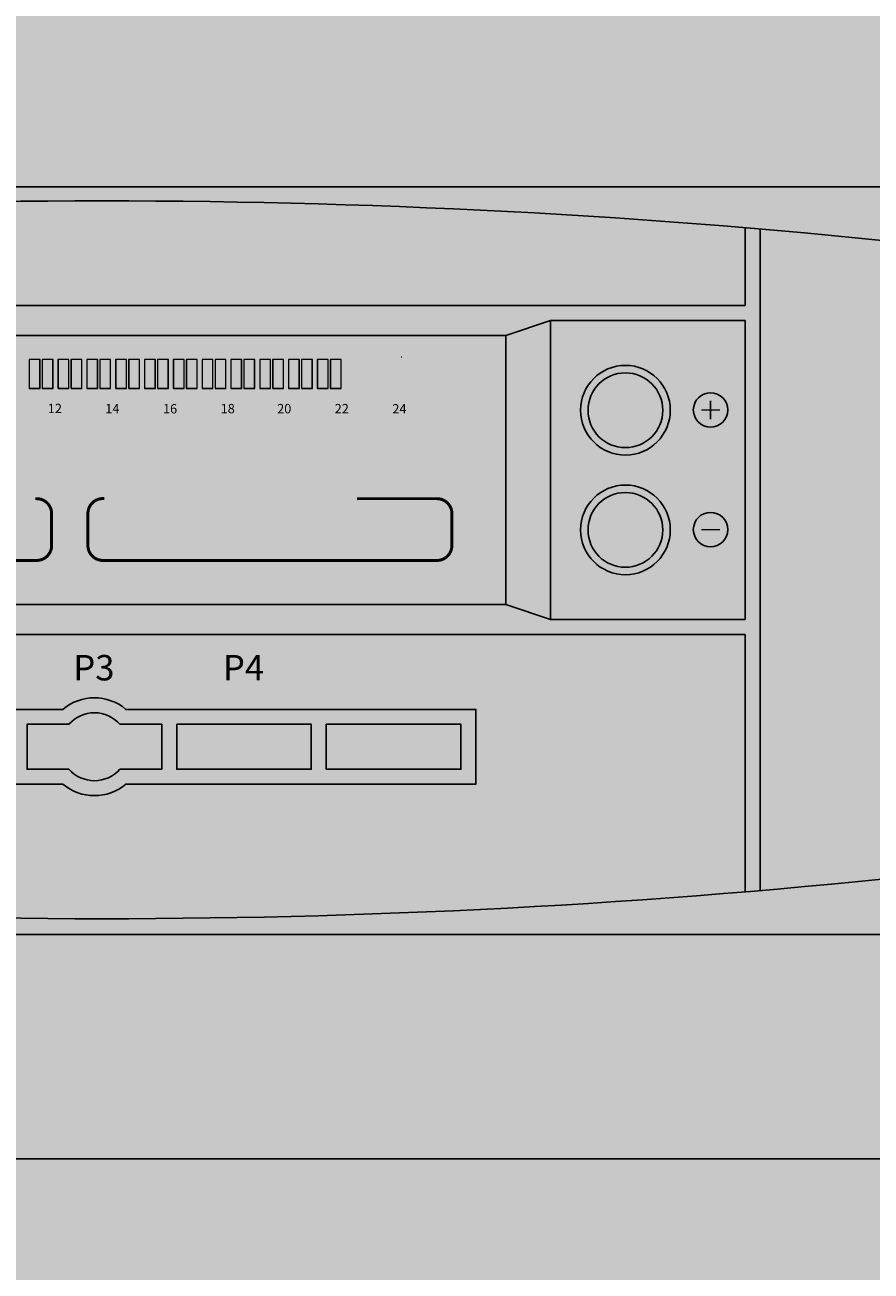
# Model space of a CAD drawing. Units: millimetres. Extents: x 145 to 649, y 77 to 318.
# Drawn here: x 188 to 196, y 248 to 259 of the extents above; entities that cross this region are included whole.
import ezdxf
from ezdxf.enums import TextEntityAlignment as Align

# ---------------------------------------------------------------- set-up
doc = ezdxf.new("R2010")
doc.units = ezdxf.units.MM
doc.layers.add('DD-regul-D', color=7, linetype='Continuous')
doc.styles.add('Arial', font='ARIAL.TTF')
doc.styles.add('STD', font='txt')

# ---------------------------------------------------------------- blocks, each defined once
blk = doc.blocks.new('Diematic-m3')
h = blk.add_hatch(color=9)
h.dxf.hatch_style = 1
edge = h.paths.add_edge_path()
edge.add_arc((-0.05, -49.1154), 51.5154, 77.10093, 102.89907)
edge.add_line((-11.55, 1.1), (-11.55, -1.1))
edge.add_arc((-0.05, 49.1154), 51.5154, 257.10093, 282.89907)
edge.add_line((11.45, -1.1), (11.45, 1.1))
h = blk.add_hatch(color=252)
h.dxf.hatch_style = 1
h.paths.add_polyline_path([(4.35, 2.2118, 0.000487), (4.25, 2.2202), (4.25, 1.7), (-4.45, 1.7), (-4.45, 2.2118, 0.000487), (-4.55, 2.2031), (-4.55, -2.2031, 0.000487), (-4.45, -2.2118), (-4.45, -0.5), (4.25, -0.5), (4.25, -2.2202, 0.000487), (4.35, -2.2118)])
h.paths.add_polyline_path([(2.65, 1.5), (2.95, 1.6), (4.25, 1.6), (4.25, -0.4), (2.95, -0.4), (2.65, -0.3), (-2.85, -0.3), (-3.15, -0.4), (-4.45, -0.4), (-4.45, 1.6), (-3.15, 1.6), (-2.85, 1.5)], flags=16)
h = blk.add_hatch(color=8)
h.dxf.hatch_style = 1
h.paths.add_polyline_path([(2.95, 1.6), (2.65, 1.5), (2.65, -0.3), (2.95, -0.4)])
h.paths.add_polyline_path([(-2.85, 1.5), (-3.15, 1.6), (-3.15, -0.4), (-2.85, -0.3)])
h = blk.add_hatch(color=252)
h.dxf.hatch_style = 1
edge = h.paths.add_edge_path()
edge.add_arc((-3.65, 1.25), 0.25, 0, 360)
edge = h.paths.add_edge_path()
edge.add_arc((-3.65, 0.6), 0.25, 0, 360)
edge = h.paths.add_edge_path()
edge.add_arc((-3.65, -0.05), 0.25, 0, 360)
edge = h.paths.add_edge_path()
edge.add_arc((3.45, 1), 0.25, 0, 360)
edge = h.paths.add_edge_path()
edge.add_arc((3.45, 0.2), 0.25, 0, 360)
at = {"linetype": 'Continuous'}
blk.add_hatch(color=73, dxfattribs=at).paths.add_polyline_path([(-2.85, 1.5), (2.65, 1.5), (2.65, -0.3), (-2.85, -0.3)])
at = {"lineweight": 0}
for points in [[(-2.6795, 1.3517), (1.9583, 1.3517), (1.9583, 1.366), (-2.6795, 1.366)], [(-2.6783, 1.3511), (1.9593, 1.3511), (1.9593, 1.3654), (-2.6783, 1.3654)], [(-0.5603, 1.3562), (-0.5603, 1.1322), (-0.5457, 1.1322), (-0.5457, 1.3562)], [(-0.5594, 1.3558), (-0.5594, 1.1321), (-0.5451, 1.1321), (-0.5451, 1.3558)], [(-0.5364, 1.3393), (-0.5364, 1.1466), (-0.4639, 1.1466), (-0.4639, 1.3393)], [(-0.5352, 1.339), (-0.5352, 1.1463), (-0.4632, 1.1463), (-0.4632, 1.339)], [(-0.4496, 1.3393), (-0.4496, 1.1466), (-0.3777, 1.1466), (-0.3777, 1.3393)], [(-0.4487, 1.339), (-0.4487, 1.1463), (-0.3764, 1.1463), (-0.3764, 1.339)], [(-0.3532, 1.3562), (-0.3532, 1.118), (-0.3677, 1.118), (-0.3677, 1.3562)], [(-0.3522, 1.3558), (-0.3522, 1.1173), (-0.3671, 1.1173), (-0.3671, 1.3558)], [(-0.3436, 1.3393), (-0.3436, 1.1466), (-0.2716, 1.1466), (-0.2716, 1.3393)], [(-0.3426, 1.339), (-0.3426, 1.1463), (-0.2704, 1.1463), (-0.2704, 1.339)], [(-0.2567, 1.3393), (-0.2567, 1.1466), (-0.1845, 1.1466), (-0.1845, 1.3393)], [(-0.2561, 1.339), (-0.2561, 1.1463), (-0.1839, 1.1463), (-0.1839, 1.339)], [(-0.1749, 1.3562), (-0.1749, 1.1322), (-0.1606, 1.1322), (-0.1606, 1.3562)], [(-0.1743, 1.3558), (-0.1743, 1.1321), (-0.1597, 1.1321), (-0.1597, 1.3558)], [(-0.1507, 1.3393), (-0.1507, 1.1466), (-0.0788, 1.1466), (-0.0788, 1.3393)], [(-0.1501, 1.339), (-0.1501, 1.1463), (-0.0781, 1.1463), (-0.0781, 1.339)], [(-0.0642, 1.3393), (-0.0642, 1.1466), (0.0081, 1.1466), (0.0081, 1.3393)], [(-0.0633, 1.339), (-0.0633, 1.1463), (0.0087, 1.1463), (0.0087, 1.339)], [(0.0322, 1.3562), (0.0322, 1.118), (0.0174, 1.118), (0.0174, 1.3562)], [(0.0329, 1.3558), (0.0329, 1.1173), (0.0186, 1.1173), (0.0186, 1.3558)], [(0.0415, 1.3393), (0.0415, 1.1466), (0.1141, 1.1466), (0.1141, 1.3393)], [(0.0425, 1.339), (0.0425, 1.1463), (0.1147, 1.1463), (0.1147, 1.339)], [(0.1284, 1.3393), (0.1284, 1.1466), (0.2006, 1.1466), (0.2006, 1.3393)], [(0.2102, 1.3562), (0.2102, 1.1322), (0.2245, 1.1322), (0.2245, 1.3562)], [(0.2108, 1.3558), (0.2108, 1.1321), (0.2257, 1.1321), (0.2257, 1.3558)], [(0.2344, 1.3393), (0.2344, 1.1466), (0.3063, 1.1466), (0.3063, 1.3393)], [(0.2353, 1.339), (0.2353, 1.1463), (0.3076, 1.1463), (0.3076, 1.339)], [(0.3212, 1.3393), (0.3212, 1.1466), (0.3931, 1.1466), (0.3931, 1.3393)], [(0.3218, 1.339), (0.3218, 1.1463), (0.3944, 1.1463), (0.3944, 1.339)], [(0.4173, 1.3562), (0.4173, 1.118), (0.4028, 1.118), (0.4028, 1.3562)], [(0.418, 1.3558), (0.418, 1.1173), (0.4037, 1.1173), (0.4037, 1.3558)], [(0.4273, 1.3393), (0.4273, 1.1466), (0.4992, 1.1466), (0.4992, 1.3393)], [(0.4279, 1.339), (0.4279, 1.1463), (0.5001, 1.1463), (0.5001, 1.339)], [(0.5135, 1.3393), (0.5135, 1.1466), (0.586, 1.1466), (0.586, 1.3393)], [(0.5147, 1.339), (0.5147, 1.1463), (0.5866, 1.1463), (0.5866, 1.339)], [(0.5953, 1.3562), (0.5953, 1.1322), (0.6102, 1.1322), (0.6102, 1.3562)], [(0.5965, 1.3558), (0.5965, 1.1321), (0.6108, 1.1321), (0.6108, 1.3558)], [(0.6195, 1.3393), (0.6195, 1.1466), (0.692, 1.1466), (0.692, 1.3393)], [(0.6207, 1.339), (0.6207, 1.1463), (0.6927, 1.1463), (0.6927, 1.339)], [(0.7063, 1.3393), (0.7063, 1.1466), (0.7782, 1.1466), (0.7782, 1.3393)], [(0.7069, 1.339), (0.7069, 1.1463), (0.7795, 1.1463), (0.7795, 1.339)], [(0.8024, 1.3562), (0.8024, 1.118), (0.7882, 1.118), (0.7882, 1.3562)], [(0.8037, 1.3558), (0.8037, 1.1173), (0.7891, 1.1173), (0.7891, 1.3558)], [(0.8123, 1.3393), (0.8123, 1.1466), (0.8843, 1.1466), (0.8843, 1.3393)], [(0.813, 1.339), (0.813, 1.1463), (0.8855, 1.1463), (0.8855, 1.339)], [(0.8992, 1.3393), (0.8992, 1.1466), (0.9711, 1.1466), (0.9711, 1.3393)], [(0.8998, 1.339), (0.8998, 1.1463), (0.972, 1.1463), (0.972, 1.339)], [(0.981, 1.3562), (0.981, 1.1322), (0.9953, 1.1322), (0.9953, 1.3562)], [(0.9816, 1.3558), (0.9816, 1.1321), (0.9959, 1.1321), (0.9959, 1.3558)], [(1.0052, 1.3393), (1.0052, 1.1466), (1.0771, 1.1466), (1.0771, 1.3393)], [(1.0058, 1.339), (1.0058, 1.1463), (1.0778, 1.1463), (1.0778, 1.339)], [(1.0914, 1.3393), (1.0914, 1.1466), (1.164, 1.1466), (1.164, 1.3393)], [(1.0926, 1.339), (1.0926, 1.1463), (1.1646, 1.1463), (1.1646, 1.339)], [(1.1878, 1.3562), (1.1878, 1.118), (1.1733, 1.118), (1.1733, 1.3562)], [(1.1888, 1.3558), (1.1888, 1.1173), (1.1745, 1.1173), (1.1745, 1.3558)], [(1.1974, 1.3393), (1.1974, 1.1466), (1.27, 1.1466), (1.27, 1.3393)], [(1.1984, 1.339), (1.1984, 1.1463), (1.2706, 1.1463), (1.2706, 1.339)], [(1.2843, 1.3393), (1.2843, 1.1466), (1.3562, 1.1466), (1.3562, 1.3393)], [(1.2849, 1.339), (1.2849, 1.1463), (1.3574, 1.1463), (1.3574, 1.339)], [(1.3661, 1.3562), (1.3661, 1.1322), (1.3804, 1.1322), (1.3804, 1.3562)], [(1.3667, 1.3558), (1.3667, 1.1321), (1.3816, 1.1321), (1.3816, 1.3558)], [(1.3903, 1.3393), (1.3903, 1.1466), (1.4622, 1.1466), (1.4622, 1.3393)], [(1.3909, 1.339), (1.3909, 1.1463), (1.4635, 1.1463), (1.4635, 1.339)], [(1.4765, 1.3393), (1.4765, 1.1466), (1.549, 1.1466), (1.549, 1.3393)], [(1.4777, 1.339), (1.4777, 1.1463), (1.55, 1.1463), (1.55, 1.339)], [(1.5732, 1.3562), (1.5732, 1.118), (1.559, 1.118), (1.559, 1.3562)], [(1.5739, 1.3558), (1.5739, 1.1173), (1.5596, 1.1173), (1.5596, 1.3558)], [(1.7512, 1.3562), (1.7512, 1.1322), (1.7658, 1.1322), (1.7658, 1.3562)], [(1.9583, 1.3562), (1.9583, 1.118), (1.9434, 1.118), (1.9434, 1.3562)], [(2.5903, 1.0046), (2.4297, 0.8439), (2.4297, 1.1649)], [(0.0375, 0.2962), (0.0375, 0.0605), (0.0533, 0.0605), (0.0533, 0.2962), (0.0843, 0.2962), (0.0454, 0.3334), (0.0065, 0.2962)], [(0.2538, 0.1758), (0.0974, 0.061), (0.0974, 0.2927), (0.2494, 0.1816), (0.1381, 0.3334), (0.3696, 0.3334), (0.259, 0.1816), (0.4102, 0.2927), (0.4102, 0.061)], [(2.5697, 0.1969), (2.4092, 0.0362), (2.4092, 0.3573)], [(0.455, 0.0898), (0.455, 0.3251), (0.4709, 0.3251), (0.4709, 0.0898), (0.5019, 0.0898), (0.463, 0.0523), (0.4244, 0.0898)], [(0.6776, 0.2233), (0.8943, 0.2233), (0.7861, 0.0924)]]:
    blk.add_hatch(color=7, dxfattribs=at).paths.add_polyline_path(points)
h = blk.add_hatch(color=7, dxfattribs=at)
edge = h.paths.add_edge_path()
edge.add_spline(control_points=[(0.6528, 0.2038), (0.6548, 0.2765), (0.7141, 0.3344), (0.7864, 0.3344), (0.8609, 0.3344), (0.9208, 0.2745), (0.9208, 0.2006), (0.9208, 0.1267), (0.8609, 0.0669), (0.7864, 0.0669), (0.7127, 0.0669), (0.6528, 0.1267), (0.6528, 0.2006), (0.6528, 0.2013), (0.6528, 0.2023), (0.6528, 0.2032), (0.6528, 0.2032), (0.6734, 0.2032), (0.6734, 0.2032), (0.6734, 0.2023), (0.6734, 0.2013), (0.6734, 0.2006), (0.6734, 0.1377), (0.7241, 0.0869), (0.7864, 0.0869), (0.8495, 0.0869), (0.9008, 0.1377), (0.9008, 0.2006), (0.9008, 0.2634), (0.8495, 0.3143), (0.7864, 0.3143), (0.7251, 0.3143), (0.6748, 0.2655), (0.6734, 0.2038), (0.6734, 0.2038), (0.6528, 0.2038), (0.6528, 0.2038)], knot_values=[0, 0, 0, 0, 1, 1, 1, 2, 2, 2, 3, 3, 3, 4, 4, 4, 5, 5, 5, 6, 6, 6, 7, 7, 7, 8, 8, 8, 9, 9, 9, 10, 10, 10, 11, 11, 11, 12, 12, 12, 12], degree=3, periodic=0)
h = blk.add_hatch(color=7, dxfattribs=at)
edge = h.paths.add_edge_path()
edge.add_spline(control_points=[(2.0224, -0.8025), (2.0272, -0.8161), (2.0313, -0.8307), (2.0327, -0.8462), (2.0024, -0.8475), (1.9738, -0.833), (1.9555, -0.809), (1.9363, -0.8071), (1.919, -0.7984), (1.9066, -0.7849), (1.9011, -0.7949), (1.8942, -0.8047), (1.8887, -0.8152), (1.8887, -0.8152), (1.8887, -0.8569), (1.8887, -0.8569), (1.8887, -0.8569), (1.8901, -0.8576), (1.8901, -0.8576), (1.9273, -0.8595), (1.9645, -0.8617), (1.9959, -0.8795), (2.0003, -0.8816), (2.0038, -0.8859), (2.0052, -0.8909), (2.0058, -0.9022), (1.9938, -0.9065), (1.9859, -0.9107), (1.9562, -0.9222), (1.9218, -0.9253), (1.8887, -0.9265), (1.8887, -0.9265), (1.8884, -0.9618), (1.8884, -0.9618), (1.8877, -0.9648), (1.8846, -0.9668), (1.8818, -0.9672), (1.8791, -0.9685), (1.877, -0.9668), (1.8742, -0.966), (1.8742, -0.966), (1.8718, -0.9611), (1.8718, -0.9611), (1.8718, -0.9611), (1.8708, -0.9269), (1.8708, -0.9269), (1.8332, -0.9243), (1.795, -0.9226), (1.7633, -0.9048), (1.7592, -0.9017), (1.755, -0.8971), (1.7557, -0.8909), (1.7599, -0.8786), (1.7736, -0.8742), (1.7854, -0.8698), (1.8122, -0.8617), (1.8408, -0.859), (1.8704, -0.8576), (1.8729, -0.8392), (1.8667, -0.8177), (1.8763, -0.8018), (1.8763, -0.8018), (1.8911, -0.7758), (1.8911, -0.7758), (1.8729, -0.7703), (1.8556, -0.761), (1.8446, -0.7451), (1.815, -0.7413), (1.7881, -0.7226), (1.7747, -0.6966), (1.8308, -0.6695), (1.9087, -0.6783), (1.9562, -0.7152), (1.9855, -0.7365), (2.0093, -0.768), (2.0224, -0.8025)], knot_values=[0, 0, 0, 0, 1, 1, 1, 2, 2, 2, 3, 3, 3, 4, 4, 4, 5, 5, 5, 6, 6, 6, 7, 7, 7, 8, 8, 8, 9, 9, 9, 10, 10, 10, 11, 11, 11, 12, 12, 12, 13, 13, 13, 14, 14, 14, 15, 15, 15, 16, 16, 16, 17, 17, 17, 18, 18, 18, 19, 19, 19, 20, 20, 20, 21, 21, 21, 22, 22, 22, 23, 23, 23, 24, 24, 24, 25, 25, 25, 25], degree=3, periodic=0)
h = blk.add_hatch(color=252)
h.dxf.hatch_style = 1
h.paths.add_polyline_path([(-1.55, -1.1), (-0.65, -1.1), (-0.65, -1.4), (-1.55, -1.4)])
h.paths.add_polyline_path([(-2.55, -1.1), (-1.65, -1.1), (-1.65, -1.4), (-2.55, -1.4)])
h.paths.add_polyline_path([(1.45, -1.1), (2.35, -1.1), (2.35, -1.4), (1.45, -1.4)])
h.paths.add_polyline_path([(0.45, -1.1), (1.35, -1.1), (1.35, -1.4), (0.45, -1.4)])
edge = h.paths.add_edge_path()
edge.add_arc((-0.1, -1.25), 0.2271, 41.3462, 138.6538)
edge.add_line((-0.2705, -1.1), (-0.55, -1.1))
edge.add_line((-0.55, -1.1), (-0.55, -1.4))
edge.add_line((-0.55, -1.4), (-0.2705, -1.4))
edge.add_arc((-0.1, -1.25), 0.2271, 221.3462, 318.6538)
edge.add_line((0.0705, -1.4), (0.35, -1.4))
edge.add_line((0.35, -1.4), (0.35, -1.1))
edge.add_line((0.35, -1.1), (0.0705, -1.1))
at = {"color": 7, "lineweight": 0}
blk.add_line((1.9509, 1.3562), (1.9562, 1.3562), dxfattribs=at)
blk.add_line((1.9509, 1.3562), (1.9562, 1.3562), dxfattribs=at)
at = {"color": 7}
for points in [[(4.25, 2.2202), (4.25, 1.7)], [(4.35, 2.2118), (4.35, -2.2118)], [(-4.45, 1.7), (4.25, 1.7)], [(2.65, 1.5), (2.95, 1.6), (4.25, 1.6)], [(2.95, 1.6), (2.95, -0.4)], [(4.25, 1.6), (4.25, -0.4)], [(2.65, -0.3), (2.95, -0.4), (4.25, -0.4)], [(-4.45, -0.5), (4.25, -0.5)], [(4.25, -0.5), (4.25, -2.2202)], [(-0.3109, -1), (-2.65, -1), (-2.65, -1.5), (-0.3109, -1.5)], [(0.1109, -1.5), (2.45, -1.5), (2.45, -1), (0.1109, -1)], [(-0.2705, -1.4), (-0.55, -1.4), (-0.55, -1.1), (-0.2705, -1.1)], [(0.0705, -1.1), (0.35, -1.1), (0.35, -1.4), (0.0705, -1.4)]]:
    blk.add_lwpolyline(points, dxfattribs=at)
for points in [[(-2.85, 1.5), (2.65, 1.5), (2.65, -0.3), (-2.85, -0.3)], [(0.45, -1.1), (1.35, -1.1), (1.35, -1.4), (0.45, -1.4)], [(1.45, -1.1), (2.35, -1.1), (2.35, -1.4), (1.45, -1.4)]]:
    blk.add_lwpolyline(points, close=True, dxfattribs=at)
at = {"color": 7, "lineweight": 0}
for points in [[(-0.5364, 1.3393), (-0.5364, 1.1466), (-0.4639, 1.1466), (-0.4639, 1.3393), (-0.5364, 1.3393)], [(-0.5352, 1.339), (-0.5352, 1.1463), (-0.4632, 1.1463), (-0.4632, 1.339), (-0.5352, 1.339)], [(-0.4496, 1.3393), (-0.4496, 1.1466), (-0.3777, 1.1466), (-0.3777, 1.3393), (-0.4496, 1.3393)], [(-0.4487, 1.339), (-0.4487, 1.1463), (-0.3764, 1.1463), (-0.3764, 1.339), (-0.4487, 1.339)], [(-0.3436, 1.3393), (-0.3436, 1.1466), (-0.2716, 1.1466), (-0.2716, 1.3393), (-0.3436, 1.3393)], [(-0.3426, 1.339), (-0.3426, 1.1463), (-0.2704, 1.1463), (-0.2704, 1.339), (-0.3426, 1.339)], [(-0.2567, 1.3393), (-0.2567, 1.1466), (-0.1845, 1.1466), (-0.1845, 1.3393), (-0.2567, 1.3393)], [(-0.2561, 1.339), (-0.2561, 1.1463), (-0.1839, 1.1463), (-0.1839, 1.339), (-0.2561, 1.339)], [(-0.1507, 1.3393), (-0.1507, 1.1466), (-0.0788, 1.1466), (-0.0788, 1.3393), (-0.1507, 1.3393)], [(-0.1501, 1.339), (-0.1501, 1.1463), (-0.0781, 1.1463), (-0.0781, 1.339), (-0.1501, 1.339)], [(-0.0642, 1.3393), (-0.0642, 1.1466), (0.0081, 1.1466), (0.0081, 1.3393), (-0.0642, 1.3393)], [(-0.0633, 1.339), (-0.0633, 1.1463), (0.0087, 1.1463), (0.0087, 1.339), (-0.0633, 1.339)], [(0.0415, 1.3393), (0.0415, 1.1466), (0.1141, 1.1466), (0.1141, 1.3393), (0.0415, 1.3393)], [(0.0425, 1.339), (0.0425, 1.1463), (0.1147, 1.1463), (0.1147, 1.339), (0.0425, 1.339)], [(0.1284, 1.3393), (0.1284, 1.1466), (0.2006, 1.1466), (0.2006, 1.3393), (0.1284, 1.3393)], [(0.1293, 1.339), (0.1293, 1.1463), (0.2015, 1.1463), (0.2015, 1.339), (0.1293, 1.339)], [(0.2344, 1.3393), (0.2344, 1.1466), (0.3063, 1.1466), (0.3063, 1.3393), (0.2344, 1.3393)], [(0.2353, 1.339), (0.2353, 1.1463), (0.3076, 1.1463), (0.3076, 1.339), (0.2353, 1.339)], [(0.3212, 1.3393), (0.3212, 1.1466), (0.3931, 1.1466), (0.3931, 1.3393), (0.3212, 1.3393)], [(0.3218, 1.339), (0.3218, 1.1463), (0.3944, 1.1463), (0.3944, 1.339), (0.3218, 1.339)], [(0.4273, 1.3393), (0.4273, 1.1466), (0.4992, 1.1466), (0.4992, 1.3393), (0.4273, 1.3393)], [(0.4279, 1.339), (0.4279, 1.1463), (0.5001, 1.1463), (0.5001, 1.339), (0.4279, 1.339)], [(0.5135, 1.3393), (0.5135, 1.1466), (0.586, 1.1466), (0.586, 1.3393), (0.5135, 1.3393)], [(0.5147, 1.339), (0.5147, 1.1463), (0.5866, 1.1463), (0.5866, 1.339), (0.5147, 1.339)], [(0.6195, 1.3393), (0.6195, 1.1466), (0.692, 1.1466), (0.692, 1.3393), (0.6195, 1.3393)], [(0.6207, 1.339), (0.6207, 1.1463), (0.6927, 1.1463), (0.6927, 1.339), (0.6207, 1.339)], [(0.7063, 1.3393), (0.7063, 1.1466), (0.7782, 1.1466), (0.7782, 1.3393), (0.7063, 1.3393)], [(0.7069, 1.339), (0.7069, 1.1463), (0.7795, 1.1463), (0.7795, 1.339), (0.7069, 1.339)], [(0.8123, 1.3393), (0.8123, 1.1466), (0.8843, 1.1466), (0.8843, 1.3393), (0.8123, 1.3393)], [(0.813, 1.339), (0.813, 1.1463), (0.8855, 1.1463), (0.8855, 1.339), (0.813, 1.339)], [(0.8992, 1.3393), (0.8992, 1.1466), (0.9711, 1.1466), (0.9711, 1.3393), (0.8992, 1.3393)], [(0.8998, 1.339), (0.8998, 1.1463), (0.972, 1.1463), (0.972, 1.339), (0.8998, 1.339)], [(1.0052, 1.3393), (1.0052, 1.1466), (1.0771, 1.1466), (1.0771, 1.3393), (1.0052, 1.3393)], [(1.0058, 1.339), (1.0058, 1.1463), (1.0778, 1.1463), (1.0778, 1.339), (1.0058, 1.339)], [(1.0914, 1.3393), (1.0914, 1.1466), (1.164, 1.1466), (1.164, 1.3393), (1.0914, 1.3393)], [(1.0926, 1.339), (1.0926, 1.1463), (1.1646, 1.1463), (1.1646, 1.339), (1.0926, 1.339)], [(1.1974, 1.3393), (1.1974, 1.1466), (1.27, 1.1466), (1.27, 1.3393), (1.1974, 1.3393)], [(1.1984, 1.339), (1.1984, 1.1463), (1.2706, 1.1463), (1.2706, 1.339), (1.1984, 1.339)], [(1.2843, 1.3393), (1.2843, 1.1466), (1.3562, 1.1466), (1.3562, 1.3393), (1.2843, 1.3393)], [(1.2849, 1.339), (1.2849, 1.1463), (1.3574, 1.1463), (1.3574, 1.339), (1.2849, 1.339)], [(1.3903, 1.3393), (1.3903, 1.1466), (1.4622, 1.1466), (1.4622, 1.3393), (1.3903, 1.3393)], [(1.3909, 1.339), (1.3909, 1.1463), (1.4635, 1.1463), (1.4635, 1.339), (1.3909, 1.339)], [(1.4765, 1.3393), (1.4765, 1.1466), (1.549, 1.1466), (1.549, 1.3393), (1.4765, 1.3393)], [(1.4777, 1.339), (1.4777, 1.1463), (1.55, 1.1463), (1.55, 1.339), (1.4777, 1.339)]]:
    blk.add_lwpolyline(points, dxfattribs=at)
at = {"color": 7, "linetype": 'Continuous', "const_width": 0.01, "flags": 128}
for points in [[(4.0814, 1.0019), (3.9564, 1.0019)], [(4.0189, 1.0644), (4.0189, 0.9394)], [(4.0814, 0.2019), (3.9564, 0.2019)]]:
    blk.add_lwpolyline(points, dxfattribs=at)
at = {"color": 7, "linetype": 'Continuous', "const_width": 0.02, "flags": 128}
for points in [[(-2.5008, 0.4094), (-2.5112, 0.4094, 0.414214), (-2.6112, 0.3094), (-2.6112, 0.0957, 0.414214), (-2.5112, -0.0043), (-0.4859, -0.0043, 0.414214), (-0.3859, 0.0957), (-0.3859, 0.3087, 0.414214), (-0.4859, 0.4087), (-0.4959, 0.4087)], [(-0.0329, 0.4094), (-0.0434, 0.4094, 0.414214), (-0.1434, 0.3094), (-0.1434, 0.0957, 0.414214), (-0.0434, -0.0043), (2.19, -0.0043, 0.414214), (2.29, 0.0957), (2.29, 0.3087, 0.414214), (2.19, 0.4087), (1.6565, 0.4087)]]:
    blk.add_lwpolyline(points, format="xyb", dxfattribs=at)
at = {"color": 7}
for centre, radius in [((3.45, 1), 0.3), ((3.45, 1), 0.25), ((3.45, 0.2), 0.3), ((3.45, 0.2), 0.25)]:
    blk.add_circle(centre, radius, dxfattribs=at)
at = {"color": 7, "linetype": 'Continuous'}
for centre in [(4.0189, 1.0019), (4.0189, 0.2019)]:
    blk.add_circle(centre, 0.115, dxfattribs=at)
at = {"color": 7}
for centre, radius, start, end in [((-0.05, -49.1154), 51.5154, 77.10093, 102.89907), ((-0.1, -1.25), 0.3271, 49.85158, 130.14842), ((-0.1, -1.25), 0.2271, 41.3462, 138.6538), ((-0.05, 49.1154), 51.5154, 257.10093, 282.89907), ((-0.1, -1.25), 0.2271, 221.3462, 318.6538), ((-0.1, -1.25), 0.3271, 229.85158, 310.14842)]:
    blk.add_arc(centre, radius, start, end, dxfattribs=at)
at = {"color": 7, "linetype": 'Continuous', "style": 'Arial'}
for s, p in [('P3', (-0.1034, -0.8065)), ('P4', (0.8966, -0.8065))]:
    blk.add_text(s, height=0.17, dxfattribs=at).set_placement(p, align=Align.CENTER)
at = {"color": 7, "char_height": 0.062697, "attachment_point": 1, "style": 'STD'}
for s, insert in [('\\fHelvetica|b1|i0;12', (-0.4118, 1.0431)), ('\\fHelvetica|b1|i0;14', (-0.0273, 1.0422)), ('\\fHelvetica|b1|i0;16', (0.3584, 1.0413)), ('\\fHelvetica|b1|i0;18', (0.7438, 1.0422)), ('\\fHelvetica|b1|i0;20', (1.1215, 1.0419)), ('\\fHelvetica|b1|i0;22', (1.5063, 1.0419)), ('\\fHelvetica|b1|i0;24', (1.8917, 1.0413))]:
    blk.add_mtext(s, dxfattribs=dict(at, insert=insert))
blk = doc.blocks.new('GT')
at = {"linetype": 'Continuous'}
for points in [[(16.5, 58), (16.5, 65.75), (-16.5, 65.75), (-16.5, 58)], [(-16.5, 56.5), (16.5, 56.5), (16.5, 58), (-16.5, 58)]]:
    blk.add_hatch(color=252, dxfattribs=at).paths.add_polyline_path(points)
h = blk.add_hatch(color=8)
h.dxf.hatch_style = 1
h.paths.add_polyline_path([(-16.5, 64.5), (16.5, 64.5), (16.5, 59.5), (-16.5, 59.5)])
at = {"color": 7}
for points in [[(16.5, 58), (16.5, 65.75), (-16.5, 65.75), (-16.5, 58)], [(-16.5, 64.5), (16.5, 64.5), (16.5, 59.5), (-16.5, 59.5)], [(-16.5, 56.5), (16.5, 56.5), (16.5, 58), (-16.5, 58)]]:
    blk.add_lwpolyline(points, close=True, dxfattribs=at)
at = {"layer": 'DD-regul-D', "color": 7, "linetype": 'Continuous'}
blk.add_blockref('Diematic-m3', (0, 62.006), dxfattribs=at)

msp = doc.modelspace()

# ---------------------------------------------------------------- block references
at = {"color": 1, "linetype": 'Continuous', "xscale": 1.341306343160397, "yscale": 1.341306343160397, "zscale": 1.341306343160397}
msp.add_blockref('GT', (188.956, 170.865), dxfattribs=at)

doc.saveas('drawing.dxf')
